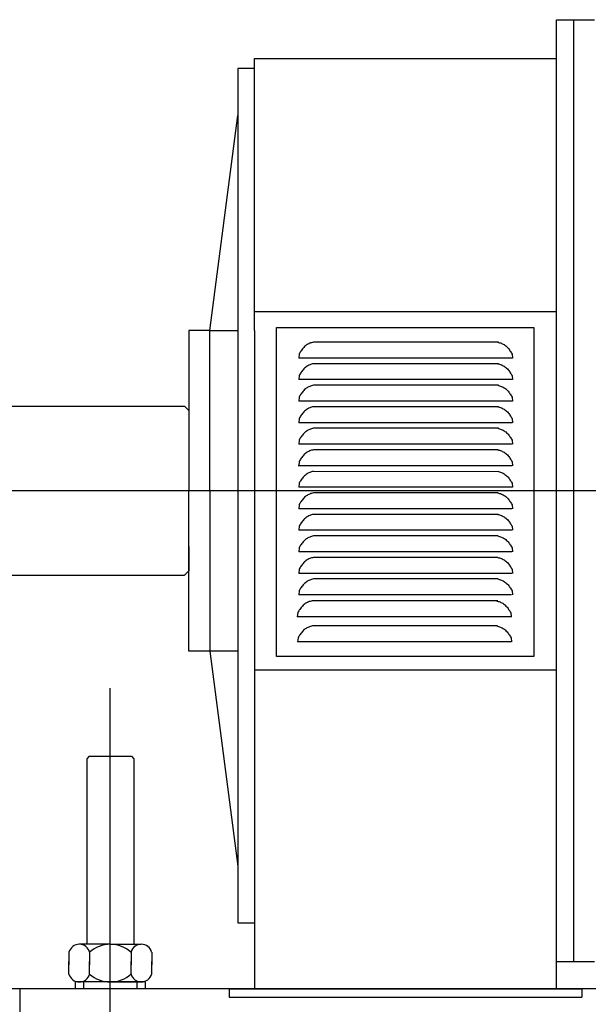
# Model space of a CAD drawing. Units: inches. Extents: x -2286 to 81714, y 200 to 42200.
# Drawn here: x 72443 to 72605, y 22806 to 23086 of the extents above; entities that cross this region are included whole.
import ezdxf

# ---------------------------------------------------------------- set-up
doc = ezdxf.new("R2010")
doc.units = ezdxf.units.IN
doc.header["$MEASUREMENT"] = 0
doc.layers.add('TECHNO-1', color=5, linetype='Continuous')

msp = doc.modelspace()

# ---------------------------------------------------------------- linework, layer by layer
at = {"layer": 'TECHNO-1', "color": 5, "linetype": 'Continuous', "ltscale": 400}
for p, q in [((72595.95, 23086.13, -1.24), (72606.75, 23086.13, -1.24)), ((72595.95, 22810.61, -1.24), (72595.95, 23086.13, -1.24)), ((72600.75, 23086.13, -1.24), (72600.75, 22818.29, -1.24)), ((72510.03, 23075.09, -1.24), (72595.95, 23075.09, -1.24)), ((72510.03, 23072.21, -1.24), (72510.03, 23075.09, -1.24)), ((72510.03, 23072.21, -1.24), (72505.23, 23072.21, -1.24)), ((72505.23, 23072.21, -1.24), (72505.23, 23058.93, -1.24)), ((72510.03, 22997.81, -1.24), (72510.03, 23072.21, -1.24)), ((72497.31, 22997.81, -1.24), (72505.23, 23058.93, -1.24)), ((72505.23, 23058.93, -1.24), (72505.23, 22829.33, -1.24)), ((72510.03, 23003.16, -1.24), (72595.95, 23003.16, -1.24)), ((72497.31, 22997.81, -1.24), (72491.31, 22997.81, -1.24)), ((72491.31, 22997.81, -1.24), (72491.31, 22952.22, -1.24)), ((72497.31, 22997.81, -1.24), (72505.23, 22997.81, -1.24)), ((72497.31, 22952.22, -1.24), (72497.31, 22997.81, -1.24)), ((72510.03, 22997.81, -1.24), (72510.03, 22906.61, -1.24)), ((72516.22, 22998.61, -1.24), (72589.47, 22998.61, -1.24)), ((72516.22, 22905.07, -1.24), (72516.22, 22998.61, -1.24)), ((72589.47, 22998.61, -1.24), (72589.47, 22905.07, -1.24)), ((72579.45, 22994.45, -1.24), (72526.77, 22994.45, -1.24)), ((72583.39, 22989.92, -1.24), (72522.57, 22989.92, -1.24)), ((72539.88, 22989.92, -1.24), (72522.57, 22989.92, -1.24)), ((72579.43, 22988.33, -1.24), (72526.77, 22988.33, -1.24)), ((72583.37, 22983.8, -1.24), (72522.57, 22983.8, -1.24)), ((72539.9, 22983.8, -1.24), (72522.57, 22983.8, -1.24)), ((72579.41, 22982.21, -1.24), (72526.77, 22982.21, -1.24)), ((72583.35, 22977.68, -1.24), (72522.57, 22977.68, -1.24)), ((72538.1, 22977.68, -1.24), (72522.57, 22977.68, -1.24)), ((72437.57, 22976.21, -1.24), (72485.57, 22976.21, -1.24)), ((72485.57, 22976.21, -1.24), (72490.13, 22976.21, -1.24)), ((72490.13, 22976.21, -1.24), (72491.33, 22975.01, -1.24)), ((72491.33, 22975.01, -1.24), (72491.33, 22968.05, -1.24)), ((72491.33, 22975.01, -1.24), (72491.33, 22968.29, -1.24)), ((72491.33, 22975.01, -1.24), (72491.33, 22968.29, -1.24)), ((72579.39, 22976.09, -1.24), (72526.77, 22976.09, -1.24)), ((72583.32, 22971.56, -1.24), (72522.57, 22971.56, -1.24)), ((72538.1, 22971.56, -1.24), (72522.57, 22971.56, -1.24)), ((72491.33, 22968.05, -1.24), (72491.33, 22952.21, -1.24)), ((72579.36, 22969.97, -1.24), (72526.77, 22969.97, -1.24)), ((72583.3, 22965.44, -1.24), (72522.57, 22965.44, -1.24)), ((72538.1, 22965.44, -1.24), (72522.57, 22965.44, -1.24)), ((72579.34, 22963.85, -1.24), (72526.77, 22963.85, -1.24)), ((72583.28, 22959.29, -1.24), (72522.43, 22959.29, -1.24)), ((72526.77, 22957.73, -1.24), (72579.45, 22957.66, -1.24)), ((73089.61, 22952.23, -1.24), (69834.48, 22952.23, -1.24)), ((72491.33, 22929.41, -1.24), (72491.33, 22952.21, -1.24)), ((72491.33, 22906.63, -1.24), (72491.33, 22952.21, -1.24)), ((72497.31, 22952.22, -1.24), (72497.33, 22906.63, -1.24)), ((72583.26, 22953.2, -1.24), (72522.57, 22953.2, -1.24)), ((72538.1, 22953.2, -1.24), (72522.57, 22953.2, -1.24)), ((72579.3, 22951.61, -1.24), (72526.77, 22951.61, -1.24)), ((72583.39, 22953.2, -1.24), (72568.85, 22953.2, -1.24)), ((72583.24, 22947.08, -1.24), (72522.57, 22947.08, -1.24)), ((72538.1, 22947.08, -1.24), (72522.57, 22947.08, -1.24)), ((72579.28, 22945.49, -1.24), (72526.77, 22945.49, -1.24)), ((72583.21, 22940.96, -1.24), (72522.57, 22940.96, -1.24)), ((72538.1, 22940.96, -1.24), (72522.57, 22940.96, -1.24)), ((72579.26, 22939.37, -1.24), (72526.77, 22939.37, -1.24)), ((72491.33, 22936.37, -1.24), (72491.33, 22929.41, -1.24)), ((72583.19, 22934.84, -1.24), (72522.57, 22934.84, -1.24)), ((72538.1, 22934.84, -1.24), (72522.57, 22934.84, -1.24)), ((72579.23, 22933.25, -1.24), (72526.77, 22933.25, -1.24)), ((72490.13, 22928.21, -1.24), (72491.33, 22929.41, -1.24)), ((72491.33, 22929.41, -1.24), (72490.13, 22928.21, -1.24)), ((72491.33, 22929.41, -1.24), (72490.13, 22928.21, -1.24)), ((72437.57, 22928.21, -1.24), (72485.57, 22928.21, -1.24)), ((72485.57, 22928.21, -1.24), (72490.13, 22928.21, -1.24)), ((72583.17, 22928.72, -1.24), (72522.57, 22928.72, -1.24)), ((72540.09, 22928.72, -1.24), (72522.57, 22928.72, -1.24)), ((72579.21, 22927.13, -1.24), (72526.77, 22927.13, -1.24)), ((72583.15, 22922.6, -1.24), (72522.57, 22922.6, -1.24)), ((72540.11, 22922.6, -1.24), (72522.57, 22922.6, -1.24)), ((72579.19, 22920.91, -1.24), (72526.38, 22920.91, -1.24)), ((72583.13, 22916.38, -1.24), (72522.18, 22916.38, -1.24)), ((72540.14, 22916.38, -1.24), (72522.18, 22916.38, -1.24)), ((72579.16, 22913.79, -1.24), (72526.48, 22913.79, -1.24)), ((72583.1, 22909.26, -1.24), (72522.28, 22909.26, -1.24)), ((72540.16, 22909.26, -1.24), (72522.28, 22909.26, -1.24)), ((72505.23, 22906.63, -1.24), (72491.33, 22906.63, -1.24)), ((72497.33, 22906.63, -1.24), (72505.26, 22845.51, -1.24)), ((72510.03, 22906.61, -1.24), (72510.03, 22810.61, -1.24)), ((72589.47, 22905.07, -1.24), (72516.22, 22905.07, -1.24)), ((72510.03, 22901.26, -1.24), (72595.95, 22901.26, -1.24)), ((72468.99, 22629.92, -1.24), (72468.99, 22896.12, -1.24)), ((72462.99, 22876.71, -1.24), (72462.27, 22875.99, -1.24)), ((72462.27, 22875.99, -1.24), (72462.27, 22823.27, -1.24)), ((72462.99, 22876.71, -1.24), (72474.99, 22876.71, -1.24)), ((72474.99, 22876.71, -1.24), (72475.71, 22875.99, -1.24)), ((72475.71, 22875.99, -1.24), (72475.71, 22823.28, -1.24)), ((72505.23, 22829.33, -1.24), (72510.03, 22829.33, -1.24)), ((72468.99, 22823.27, -1.24), (72460.17, 22823.27, -1.24)), ((72468.99, 22823.27, -1.24), (72477.81, 22823.29, -1.24)), ((72457.23, 22821.01, -1.24), (72457.23, 22817.43, -1.24)), ((72463.11, 22821.01, -1.24), (72463.11, 22817.43, -1.24)), ((72474.88, 22821.02, -1.24), (72474.89, 22817.44, -1.24)), ((72480.76, 22821.03, -1.24), (72480.77, 22817.45, -1.24)), ((72457.23, 22814.81, -1.24), (72457.23, 22818.39, -1.24)), ((72463.11, 22814.81, -1.24), (72463.11, 22818.39, -1.24)), ((72474.89, 22814.82, -1.24), (72474.88, 22818.4, -1.24)), ((72480.77, 22814.83, -1.24), (72480.76, 22818.41, -1.24)), ((72606.75, 22818.29, -1.24), (72595.95, 22818.29, -1.24)), ((72459.01, 22812.55, -1.24), (72459.01, 22810.63, -1.24)), ((72478.93, 22812.55, -1.24), (72459.01, 22812.55, -1.24)), ((72468.99, 22812.55, -1.24), (72460.17, 22812.55, -1.24)), ((72461.41, 22812.55, -1.24), (72461.41, 22810.63, -1.24)), ((72475.71, 22812.55, -1.24), (72468.99, 22812.55, -1.24)), ((72469.02, 22812.55, -1.24), (72477.84, 22812.57, -1.24)), ((72476.71, 22812.55, -1.24), (72475.71, 22812.55, -1.24)), ((72476.53, 22812.55, -1.24), (72476.53, 22810.63, -1.24)), ((72476.53, 22812.47, -1.24), (72476.53, 22812.55, -1.24)), ((72477.81, 22812.55, -1.24), (72476.71, 22812.55, -1.24)), ((72478.93, 22812.55, -1.24), (72478.93, 22810.63, -1.24)), ((72923.29, 22810.63, -1.24), (72395.29, 22810.62, -1.24)), ((72443.28, 22810.63, -1.24), (72443.28, 22753.03, -1.24)), ((72502.83, 22810.61, -1.24), (72603.15, 22810.61, -1.24)), ((72502.83, 22810.61, -1.24), (72502.83, 22808.21, -1.24)), ((72603.15, 22810.61, -1.24), (72603.15, 22808.21, -1.24)), ((72502.83, 22808.21, -1.24), (72603.15, 22808.21, -1.24))]:
    msp.add_line(p, q, dxfattribs=at)
at = {"layer": 'TECHNO-1', "color": 5, "linetype": 'Continuous', "ltscale": 400, "flags": 128}
for points in [[(72526.77, 22994.45), (72526.5, 22994.38), (72526.24, 22994.3), (72525.98, 22994.22), (72525.72, 22994.12), (72525.46, 22994.01), (72525.46, 22994.01), (72525.21, 22993.88), (72524.96, 22993.74), (72524.72, 22993.57), (72524.48, 22993.39), (72524.25, 22993.19), (72524.25, 22993.19), (72524.04, 22992.98), (72523.83, 22992.75), (72523.64, 22992.51), (72523.46, 22992.27), (72523.29, 22992.03), (72523.29, 22992.03), (72523.13, 22991.79), (72522.98, 22991.55), (72522.84, 22991.32), (72522.7, 22991.08), (72522.57, 22989.92)], [(72526.77, 22994.45), (72526.5, 22994.38), (72526.24, 22994.3), (72525.98, 22994.22), (72525.72, 22994.12), (72525.46, 22994.01), (72525.46, 22994.01), (72525.21, 22993.88), (72524.96, 22993.74), (72524.72, 22993.57), (72524.48, 22993.39), (72524.25, 22993.19), (72524.25, 22993.19), (72524.04, 22992.98), (72523.83, 22992.75), (72523.64, 22992.51), (72523.46, 22992.27), (72523.29, 22992.03), (72523.29, 22992.03), (72523.13, 22991.79), (72522.98, 22991.55), (72522.84, 22991.32), (72522.7, 22991.08), (72522.57, 22989.92)], [(72579.19, 22994.45), (72579.45, 22994.38), (72579.71, 22994.3), (72579.98, 22994.22), (72580.23, 22994.12), (72580.49, 22994.01), (72580.49, 22994.01), (72580.75, 22993.88), (72581, 22993.74), (72581.24, 22993.57), (72581.48, 22993.39), (72581.7, 22993.19), (72581.7, 22993.19), (72581.92, 22992.98), (72582.12, 22992.75), (72582.32, 22992.51), (72582.5, 22992.27), (72582.67, 22992.03), (72582.67, 22992.03), (72582.83, 22991.79), (72582.97, 22991.55), (72583.12, 22991.32), (72583.25, 22991.08), (72583.39, 22989.92)], [(72579.19, 22994.45), (72579.45, 22994.38), (72579.71, 22994.3), (72579.98, 22994.22), (72580.23, 22994.12), (72580.49, 22994.01), (72580.49, 22994.01), (72580.75, 22993.88), (72581, 22993.74), (72581.24, 22993.57), (72581.48, 22993.39), (72581.7, 22993.19), (72581.7, 22993.19), (72581.92, 22992.98), (72582.12, 22992.75), (72582.32, 22992.51), (72582.5, 22992.27), (72582.67, 22992.03), (72582.67, 22992.03), (72582.83, 22991.79), (72582.97, 22991.55), (72583.12, 22991.32), (72583.25, 22991.08), (72583.39, 22989.92)], [(72526.77, 22988.33), (72526.5, 22988.26), (72526.24, 22988.18), (72525.98, 22988.1), (72525.72, 22988), (72525.46, 22987.89), (72525.46, 22987.89), (72525.21, 22987.76), (72524.96, 22987.62), (72524.72, 22987.45), (72524.48, 22987.27), (72524.25, 22987.07), (72524.25, 22987.07), (72524.04, 22986.86), (72523.83, 22986.63), (72523.64, 22986.39), (72523.46, 22986.15), (72523.29, 22985.91), (72523.29, 22985.91), (72523.13, 22985.67), (72522.98, 22985.43), (72522.84, 22985.2), (72522.7, 22984.96), (72522.57, 22983.8)], [(72526.77, 22988.33), (72526.5, 22988.26), (72526.24, 22988.18), (72525.98, 22988.1), (72525.72, 22988), (72525.46, 22987.89), (72525.46, 22987.89), (72525.21, 22987.76), (72524.96, 22987.62), (72524.72, 22987.45), (72524.48, 22987.27), (72524.25, 22987.07), (72524.25, 22987.07), (72524.04, 22986.86), (72523.83, 22986.63), (72523.64, 22986.39), (72523.46, 22986.15), (72523.29, 22985.91), (72523.29, 22985.91), (72523.13, 22985.67), (72522.98, 22985.43), (72522.84, 22985.2), (72522.7, 22984.96), (72522.57, 22983.8)], [(72579.19, 22988.33), (72579.45, 22988.26), (72579.71, 22988.18), (72579.98, 22988.1), (72580.23, 22988), (72580.49, 22987.89), (72580.49, 22987.89), (72580.75, 22987.76), (72581, 22987.62), (72581.24, 22987.45), (72581.48, 22987.27), (72581.7, 22987.07), (72581.7, 22987.07), (72581.92, 22986.86), (72582.12, 22986.63), (72582.32, 22986.39), (72582.5, 22986.15), (72582.67, 22985.91), (72582.67, 22985.91), (72582.83, 22985.67), (72582.97, 22985.43), (72583.12, 22985.2), (72583.25, 22984.96), (72583.39, 22983.8)], [(72579.19, 22988.33), (72579.45, 22988.26), (72579.71, 22988.18), (72579.98, 22988.1), (72580.23, 22988), (72580.49, 22987.89), (72580.49, 22987.89), (72580.75, 22987.76), (72581, 22987.62), (72581.24, 22987.45), (72581.48, 22987.27), (72581.7, 22987.07), (72581.7, 22987.07), (72581.92, 22986.86), (72582.12, 22986.63), (72582.32, 22986.39), (72582.5, 22986.15), (72582.67, 22985.91), (72582.67, 22985.91), (72582.83, 22985.67), (72582.97, 22985.43), (72583.12, 22985.2), (72583.25, 22984.96), (72583.39, 22983.8)], [(72526.77, 22982.21), (72526.5, 22982.14), (72526.24, 22982.06), (72525.98, 22981.98), (72525.72, 22981.88), (72525.46, 22981.77), (72525.46, 22981.77), (72525.21, 22981.64), (72524.96, 22981.5), (72524.72, 22981.33), (72524.48, 22981.15), (72524.25, 22980.95), (72524.25, 22980.95), (72524.04, 22980.74), (72523.83, 22980.51), (72523.64, 22980.27), (72523.46, 22980.03), (72523.29, 22979.79), (72523.29, 22979.79), (72523.13, 22979.55), (72522.98, 22979.31), (72522.84, 22979.08), (72522.7, 22978.84), (72522.57, 22977.68)], [(72526.77, 22982.21), (72526.5, 22982.14), (72526.24, 22982.06), (72525.98, 22981.98), (72525.72, 22981.88), (72525.46, 22981.77), (72525.46, 22981.77), (72525.21, 22981.64), (72524.96, 22981.5), (72524.72, 22981.33), (72524.48, 22981.15), (72524.25, 22980.95), (72524.25, 22980.95), (72524.04, 22980.74), (72523.83, 22980.51), (72523.64, 22980.27), (72523.46, 22980.03), (72523.29, 22979.79), (72523.29, 22979.79), (72523.13, 22979.55), (72522.98, 22979.31), (72522.84, 22979.08), (72522.7, 22978.84), (72522.57, 22977.68)], [(72579.19, 22982.21), (72579.45, 22982.14), (72579.71, 22982.06), (72579.98, 22981.98), (72580.23, 22981.88), (72580.49, 22981.77), (72580.49, 22981.77), (72580.75, 22981.64), (72581, 22981.5), (72581.24, 22981.33), (72581.48, 22981.15), (72581.7, 22980.95), (72581.7, 22980.95), (72581.92, 22980.74), (72582.12, 22980.51), (72582.32, 22980.27), (72582.5, 22980.03), (72582.67, 22979.79), (72582.67, 22979.79), (72582.83, 22979.55), (72582.97, 22979.31), (72583.12, 22979.08), (72583.25, 22978.84), (72583.39, 22977.68)], [(72579.19, 22982.21), (72579.45, 22982.14), (72579.71, 22982.06), (72579.98, 22981.98), (72580.23, 22981.88), (72580.49, 22981.77), (72580.49, 22981.77), (72580.75, 22981.64), (72581, 22981.5), (72581.24, 22981.33), (72581.48, 22981.15), (72581.7, 22980.95), (72581.7, 22980.95), (72581.92, 22980.74), (72582.12, 22980.51), (72582.32, 22980.27), (72582.5, 22980.03), (72582.67, 22979.79), (72582.67, 22979.79), (72582.83, 22979.55), (72582.97, 22979.31), (72583.12, 22979.08), (72583.25, 22978.84), (72583.39, 22977.68)], [(72526.77, 22976.09), (72526.5, 22976.02), (72526.24, 22975.94), (72525.98, 22975.86), (72525.72, 22975.76), (72525.46, 22975.65), (72525.46, 22975.65), (72525.21, 22975.52), (72524.96, 22975.38), (72524.72, 22975.21), (72524.48, 22975.03), (72524.25, 22974.83), (72524.25, 22974.83), (72524.04, 22974.62), (72523.83, 22974.39), (72523.64, 22974.15), (72523.46, 22973.91), (72523.29, 22973.67), (72523.29, 22973.67), (72523.13, 22973.43), (72522.98, 22973.19), (72522.84, 22972.96), (72522.7, 22972.72), (72522.57, 22971.56)], [(72526.77, 22976.09), (72526.5, 22976.02), (72526.24, 22975.94), (72525.98, 22975.86), (72525.72, 22975.76), (72525.46, 22975.65), (72525.46, 22975.65), (72525.21, 22975.52), (72524.96, 22975.38), (72524.72, 22975.21), (72524.48, 22975.03), (72524.25, 22974.83), (72524.25, 22974.83), (72524.04, 22974.62), (72523.83, 22974.39), (72523.64, 22974.15), (72523.46, 22973.91), (72523.29, 22973.67), (72523.29, 22973.67), (72523.13, 22973.43), (72522.98, 22973.19), (72522.84, 22972.96), (72522.7, 22972.72), (72522.57, 22971.56)], [(72579.19, 22976.09), (72579.45, 22976.02), (72579.71, 22975.94), (72579.98, 22975.86), (72580.23, 22975.76), (72580.49, 22975.65), (72580.49, 22975.65), (72580.75, 22975.52), (72581, 22975.38), (72581.24, 22975.21), (72581.48, 22975.03), (72581.7, 22974.83), (72581.7, 22974.83), (72581.92, 22974.62), (72582.12, 22974.39), (72582.32, 22974.15), (72582.5, 22973.91), (72582.67, 22973.67), (72582.67, 22973.67), (72582.83, 22973.43), (72582.97, 22973.19), (72583.12, 22972.96), (72583.25, 22972.72), (72583.39, 22971.56)], [(72579.19, 22976.09), (72579.45, 22976.02), (72579.71, 22975.94), (72579.98, 22975.86), (72580.23, 22975.76), (72580.49, 22975.65), (72580.49, 22975.65), (72580.75, 22975.52), (72581, 22975.38), (72581.24, 22975.21), (72581.48, 22975.03), (72581.7, 22974.83), (72581.7, 22974.83), (72581.92, 22974.62), (72582.12, 22974.39), (72582.32, 22974.15), (72582.5, 22973.91), (72582.67, 22973.67), (72582.67, 22973.67), (72582.83, 22973.43), (72582.97, 22973.19), (72583.12, 22972.96), (72583.25, 22972.72), (72583.39, 22971.56)], [(72526.77, 22969.97), (72526.5, 22969.9), (72526.24, 22969.82), (72525.98, 22969.74), (72525.72, 22969.64), (72525.46, 22969.53), (72525.46, 22969.53), (72525.21, 22969.4), (72524.96, 22969.26), (72524.72, 22969.09), (72524.48, 22968.91), (72524.25, 22968.71), (72524.25, 22968.71), (72524.04, 22968.5), (72523.83, 22968.27), (72523.64, 22968.03), (72523.46, 22967.79), (72523.29, 22967.55), (72523.29, 22967.55), (72523.13, 22967.31), (72522.98, 22967.07), (72522.84, 22966.84), (72522.7, 22966.6), (72522.57, 22965.44)], [(72526.77, 22969.97), (72526.5, 22969.9), (72526.24, 22969.82), (72525.98, 22969.74), (72525.72, 22969.64), (72525.46, 22969.53), (72525.46, 22969.53), (72525.21, 22969.4), (72524.96, 22969.26), (72524.72, 22969.09), (72524.48, 22968.91), (72524.25, 22968.71), (72524.25, 22968.71), (72524.04, 22968.5), (72523.83, 22968.27), (72523.64, 22968.03), (72523.46, 22967.79), (72523.29, 22967.55), (72523.29, 22967.55), (72523.13, 22967.31), (72522.98, 22967.07), (72522.84, 22966.84), (72522.7, 22966.6), (72522.57, 22965.44)], [(72579.19, 22969.97), (72579.45, 22969.9), (72579.71, 22969.82), (72579.98, 22969.74), (72580.23, 22969.64), (72580.49, 22969.53), (72580.49, 22969.53), (72580.75, 22969.4), (72581, 22969.26), (72581.24, 22969.09), (72581.48, 22968.91), (72581.7, 22968.71), (72581.7, 22968.71), (72581.92, 22968.5), (72582.12, 22968.27), (72582.32, 22968.03), (72582.5, 22967.79), (72582.67, 22967.55), (72582.67, 22967.55), (72582.83, 22967.31), (72582.97, 22967.07), (72583.12, 22966.84), (72583.25, 22966.6), (72583.39, 22965.44)], [(72579.19, 22969.97), (72579.45, 22969.9), (72579.71, 22969.82), (72579.98, 22969.74), (72580.23, 22969.64), (72580.49, 22969.53), (72580.49, 22969.53), (72580.75, 22969.4), (72581, 22969.26), (72581.24, 22969.09), (72581.48, 22968.91), (72581.7, 22968.71), (72581.7, 22968.71), (72581.92, 22968.5), (72582.12, 22968.27), (72582.32, 22968.03), (72582.5, 22967.79), (72582.67, 22967.55), (72582.67, 22967.55), (72582.83, 22967.31), (72582.97, 22967.07), (72583.12, 22966.84), (72583.25, 22966.6), (72583.39, 22965.44)], [(72526.77, 22963.85), (72526.5, 22963.78), (72526.24, 22963.7), (72525.98, 22963.62), (72525.72, 22963.52), (72525.46, 22963.41), (72525.46, 22963.41), (72525.21, 22963.28), (72524.96, 22963.14), (72524.72, 22962.97), (72524.48, 22962.79), (72524.25, 22962.59), (72524.25, 22962.59), (72524.04, 22962.38), (72523.83, 22962.15), (72523.64, 22961.91), (72523.46, 22961.67), (72523.29, 22961.43), (72523.29, 22961.43), (72523.13, 22961.19), (72522.98, 22960.95), (72522.84, 22960.72), (72522.7, 22960.48), (72522.57, 22959.32)], [(72526.77, 22963.85), (72526.5, 22963.78), (72526.24, 22963.7), (72525.98, 22963.62), (72525.72, 22963.52), (72525.46, 22963.41), (72525.46, 22963.41), (72525.21, 22963.28), (72524.96, 22963.14), (72524.72, 22962.97), (72524.48, 22962.79), (72524.25, 22962.59), (72524.25, 22962.59), (72524.04, 22962.38), (72523.83, 22962.15), (72523.64, 22961.91), (72523.46, 22961.67), (72523.29, 22961.43), (72523.29, 22961.43), (72523.13, 22961.19), (72522.98, 22960.95), (72522.84, 22960.72), (72522.7, 22960.48), (72522.57, 22959.32)], [(72579.19, 22963.85), (72579.45, 22963.78), (72579.71, 22963.7), (72579.98, 22963.62), (72580.23, 22963.52), (72580.49, 22963.41), (72580.49, 22963.41), (72580.75, 22963.28), (72581, 22963.14), (72581.24, 22962.97), (72581.48, 22962.79), (72581.7, 22962.59), (72581.7, 22962.59), (72581.92, 22962.38), (72582.12, 22962.15), (72582.32, 22961.91), (72582.5, 22961.67), (72582.67, 22961.43), (72582.67, 22961.43), (72582.83, 22961.19), (72582.97, 22960.95), (72583.12, 22960.72), (72583.25, 22960.48), (72583.39, 22959.32)], [(72579.19, 22963.85), (72579.45, 22963.78), (72579.71, 22963.7), (72579.98, 22963.62), (72580.23, 22963.52), (72580.49, 22963.41), (72580.49, 22963.41), (72580.75, 22963.28), (72581, 22963.14), (72581.24, 22962.97), (72581.48, 22962.79), (72581.7, 22962.59), (72581.7, 22962.59), (72581.92, 22962.38), (72582.12, 22962.15), (72582.32, 22961.91), (72582.5, 22961.67), (72582.67, 22961.43), (72582.67, 22961.43), (72582.83, 22961.19), (72582.97, 22960.95), (72583.12, 22960.72), (72583.25, 22960.48), (72583.39, 22959.32)], [(72526.77, 22957.73), (72526.5, 22957.66), (72526.24, 22957.58), (72525.98, 22957.5), (72525.72, 22957.4), (72525.46, 22957.29), (72525.46, 22957.29), (72525.21, 22957.16), (72524.96, 22957.02), (72524.72, 22956.85), (72524.48, 22956.67), (72524.25, 22956.47), (72524.25, 22956.47), (72524.04, 22956.26), (72523.83, 22956.03), (72523.64, 22955.79), (72523.46, 22955.55), (72523.29, 22955.31), (72523.29, 22955.31), (72523.13, 22955.07), (72522.98, 22954.83), (72522.84, 22954.6), (72522.7, 22954.36), (72522.57, 22953.2)], [(72579.19, 22957.73), (72579.45, 22957.66), (72579.71, 22957.58), (72579.98, 22957.5), (72580.23, 22957.4), (72580.49, 22957.29), (72580.49, 22957.29), (72580.75, 22957.16), (72581, 22957.02), (72581.24, 22956.85), (72581.48, 22956.67), (72581.7, 22956.47), (72581.7, 22956.47), (72581.92, 22956.26), (72582.12, 22956.03), (72582.32, 22955.79), (72582.5, 22955.55), (72582.67, 22955.31), (72582.67, 22955.31), (72582.83, 22955.07), (72582.97, 22954.83), (72583.12, 22954.6), (72583.25, 22954.36), (72583.39, 22953.2)], [(72526.77, 22951.61), (72526.5, 22951.54), (72526.24, 22951.46), (72525.98, 22951.38), (72525.72, 22951.28), (72525.46, 22951.17), (72525.46, 22951.17), (72525.21, 22951.04), (72524.96, 22950.9), (72524.72, 22950.73), (72524.48, 22950.55), (72524.25, 22950.35), (72524.25, 22950.35), (72524.04, 22950.14), (72523.83, 22949.91), (72523.64, 22949.67), (72523.46, 22949.43), (72523.29, 22949.19), (72523.29, 22949.19), (72523.13, 22948.95), (72522.98, 22948.71), (72522.84, 22948.48), (72522.7, 22948.24), (72522.57, 22947.08)], [(72526.77, 22951.61), (72526.5, 22951.54), (72526.24, 22951.46), (72525.98, 22951.38), (72525.72, 22951.28), (72525.46, 22951.17), (72525.46, 22951.17), (72525.21, 22951.04), (72524.96, 22950.9), (72524.72, 22950.73), (72524.48, 22950.55), (72524.25, 22950.35), (72524.25, 22950.35), (72524.04, 22950.14), (72523.83, 22949.91), (72523.64, 22949.67), (72523.46, 22949.43), (72523.29, 22949.19), (72523.29, 22949.19), (72523.13, 22948.95), (72522.98, 22948.71), (72522.84, 22948.48), (72522.7, 22948.24), (72522.57, 22947.08)], [(72579.19, 22951.61), (72579.45, 22951.54), (72579.71, 22951.46), (72579.98, 22951.38), (72580.23, 22951.28), (72580.49, 22951.17), (72580.49, 22951.17), (72580.75, 22951.04), (72581, 22950.9), (72581.24, 22950.73), (72581.48, 22950.55), (72581.7, 22950.35), (72581.7, 22950.35), (72581.92, 22950.14), (72582.12, 22949.91), (72582.32, 22949.67), (72582.5, 22949.43), (72582.67, 22949.19), (72582.67, 22949.19), (72582.83, 22948.95), (72582.97, 22948.71), (72583.12, 22948.48), (72583.25, 22948.24), (72583.39, 22947.08)], [(72579.19, 22951.61), (72579.45, 22951.54), (72579.71, 22951.46), (72579.98, 22951.38), (72580.23, 22951.28), (72580.49, 22951.17), (72580.49, 22951.17), (72580.75, 22951.04), (72581, 22950.9), (72581.24, 22950.73), (72581.48, 22950.55), (72581.7, 22950.35), (72581.7, 22950.35), (72581.92, 22950.14), (72582.12, 22949.91), (72582.32, 22949.67), (72582.5, 22949.43), (72582.67, 22949.19), (72582.67, 22949.19), (72582.83, 22948.95), (72582.97, 22948.71), (72583.12, 22948.48), (72583.25, 22948.24), (72583.39, 22947.08)], [(72526.77, 22945.49), (72526.5, 22945.42), (72526.24, 22945.34), (72525.98, 22945.26), (72525.72, 22945.16), (72525.46, 22945.05), (72525.46, 22945.05), (72525.21, 22944.92), (72524.96, 22944.78), (72524.72, 22944.61), (72524.48, 22944.43), (72524.25, 22944.23), (72524.25, 22944.23), (72524.04, 22944.02), (72523.83, 22943.79), (72523.64, 22943.55), (72523.46, 22943.31), (72523.29, 22943.07), (72523.29, 22943.07), (72523.13, 22942.83), (72522.98, 22942.59), (72522.84, 22942.36), (72522.7, 22942.12), (72522.57, 22940.96)], [(72526.77, 22945.49), (72526.5, 22945.42), (72526.24, 22945.34), (72525.98, 22945.26), (72525.72, 22945.16), (72525.46, 22945.05), (72525.46, 22945.05), (72525.21, 22944.92), (72524.96, 22944.78), (72524.72, 22944.61), (72524.48, 22944.43), (72524.25, 22944.23), (72524.25, 22944.23), (72524.04, 22944.02), (72523.83, 22943.79), (72523.64, 22943.55), (72523.46, 22943.31), (72523.29, 22943.07), (72523.29, 22943.07), (72523.13, 22942.83), (72522.98, 22942.59), (72522.84, 22942.36), (72522.7, 22942.12), (72522.57, 22940.96)], [(72579.19, 22945.49), (72579.45, 22945.42), (72579.71, 22945.34), (72579.98, 22945.26), (72580.23, 22945.16), (72580.49, 22945.05), (72580.49, 22945.05), (72580.75, 22944.92), (72581, 22944.78), (72581.24, 22944.61), (72581.48, 22944.43), (72581.7, 22944.23), (72581.7, 22944.23), (72581.92, 22944.02), (72582.12, 22943.79), (72582.32, 22943.55), (72582.5, 22943.31), (72582.67, 22943.07), (72582.67, 22943.07), (72582.83, 22942.83), (72582.97, 22942.59), (72583.12, 22942.36), (72583.25, 22942.12), (72583.39, 22940.96)], [(72579.19, 22945.49), (72579.45, 22945.42), (72579.71, 22945.34), (72579.98, 22945.26), (72580.23, 22945.16), (72580.49, 22945.05), (72580.49, 22945.05), (72580.75, 22944.92), (72581, 22944.78), (72581.24, 22944.61), (72581.48, 22944.43), (72581.7, 22944.23), (72581.7, 22944.23), (72581.92, 22944.02), (72582.12, 22943.79), (72582.32, 22943.55), (72582.5, 22943.31), (72582.67, 22943.07), (72582.67, 22943.07), (72582.83, 22942.83), (72582.97, 22942.59), (72583.12, 22942.36), (72583.25, 22942.12), (72583.39, 22940.96)], [(72526.77, 22939.37), (72526.5, 22939.3), (72526.24, 22939.22), (72525.98, 22939.14), (72525.72, 22939.04), (72525.46, 22938.93), (72525.46, 22938.93), (72525.21, 22938.8), (72524.96, 22938.66), (72524.72, 22938.49), (72524.48, 22938.31), (72524.25, 22938.11), (72524.25, 22938.11), (72524.04, 22937.9), (72523.83, 22937.67), (72523.64, 22937.43), (72523.46, 22937.19), (72523.29, 22936.95), (72523.29, 22936.95), (72523.13, 22936.71), (72522.98, 22936.47), (72522.84, 22936.24), (72522.7, 22936), (72522.57, 22934.84)], [(72526.77, 22939.37), (72526.5, 22939.3), (72526.24, 22939.22), (72525.98, 22939.14), (72525.72, 22939.04), (72525.46, 22938.93), (72525.46, 22938.93), (72525.21, 22938.8), (72524.96, 22938.66), (72524.72, 22938.49), (72524.48, 22938.31), (72524.25, 22938.11), (72524.25, 22938.11), (72524.04, 22937.9), (72523.83, 22937.67), (72523.64, 22937.43), (72523.46, 22937.19), (72523.29, 22936.95), (72523.29, 22936.95), (72523.13, 22936.71), (72522.98, 22936.47), (72522.84, 22936.24), (72522.7, 22936), (72522.57, 22934.84)], [(72579.19, 22939.37), (72579.45, 22939.3), (72579.71, 22939.22), (72579.98, 22939.14), (72580.23, 22939.04), (72580.49, 22938.93), (72580.49, 22938.93), (72580.75, 22938.8), (72581, 22938.66), (72581.24, 22938.49), (72581.48, 22938.31), (72581.7, 22938.11), (72581.7, 22938.11), (72581.92, 22937.9), (72582.12, 22937.67), (72582.32, 22937.43), (72582.5, 22937.19), (72582.67, 22936.95), (72582.67, 22936.95), (72582.83, 22936.71), (72582.97, 22936.47), (72583.12, 22936.24), (72583.25, 22936), (72583.39, 22934.84)], [(72579.19, 22939.37), (72579.45, 22939.3), (72579.71, 22939.22), (72579.98, 22939.14), (72580.23, 22939.04), (72580.49, 22938.93), (72580.49, 22938.93), (72580.75, 22938.8), (72581, 22938.66), (72581.24, 22938.49), (72581.48, 22938.31), (72581.7, 22938.11), (72581.7, 22938.11), (72581.92, 22937.9), (72582.12, 22937.67), (72582.32, 22937.43), (72582.5, 22937.19), (72582.67, 22936.95), (72582.67, 22936.95), (72582.83, 22936.71), (72582.97, 22936.47), (72583.12, 22936.24), (72583.25, 22936), (72583.39, 22934.84)], [(72526.77, 22933.25), (72526.5, 22933.18), (72526.24, 22933.1), (72525.98, 22933.02), (72525.72, 22932.92), (72525.46, 22932.81), (72525.46, 22932.81), (72525.21, 22932.68), (72524.96, 22932.54), (72524.72, 22932.37), (72524.48, 22932.19), (72524.25, 22931.99), (72524.25, 22931.99), (72524.04, 22931.78), (72523.83, 22931.55), (72523.64, 22931.31), (72523.46, 22931.07), (72523.29, 22930.83), (72523.29, 22930.83), (72523.13, 22930.59), (72522.98, 22930.35), (72522.84, 22930.12), (72522.7, 22929.88), (72522.57, 22928.72)], [(72526.77, 22933.25), (72526.5, 22933.18), (72526.24, 22933.1), (72525.98, 22933.02), (72525.72, 22932.92), (72525.46, 22932.81), (72525.46, 22932.81), (72525.21, 22932.68), (72524.96, 22932.54), (72524.72, 22932.37), (72524.48, 22932.19), (72524.25, 22931.99), (72524.25, 22931.99), (72524.04, 22931.78), (72523.83, 22931.55), (72523.64, 22931.31), (72523.46, 22931.07), (72523.29, 22930.83), (72523.29, 22930.83), (72523.13, 22930.59), (72522.98, 22930.35), (72522.84, 22930.12), (72522.7, 22929.88), (72522.57, 22928.72)], [(72579.19, 22933.25), (72579.45, 22933.18), (72579.71, 22933.1), (72579.98, 22933.02), (72580.23, 22932.92), (72580.49, 22932.81), (72580.49, 22932.81), (72580.75, 22932.68), (72581, 22932.54), (72581.24, 22932.37), (72581.48, 22932.19), (72581.7, 22931.99), (72581.7, 22931.99), (72581.92, 22931.78), (72582.12, 22931.55), (72582.32, 22931.31), (72582.5, 22931.07), (72582.67, 22930.83), (72582.67, 22930.83), (72582.83, 22930.59), (72582.97, 22930.35), (72583.12, 22930.12), (72583.25, 22929.88), (72583.39, 22928.72)], [(72579.19, 22933.25), (72579.45, 22933.18), (72579.71, 22933.1), (72579.98, 22933.02), (72580.23, 22932.92), (72580.49, 22932.81), (72580.49, 22932.81), (72580.75, 22932.68), (72581, 22932.54), (72581.24, 22932.37), (72581.48, 22932.19), (72581.7, 22931.99), (72581.7, 22931.99), (72581.92, 22931.78), (72582.12, 22931.55), (72582.32, 22931.31), (72582.5, 22931.07), (72582.67, 22930.83), (72582.67, 22930.83), (72582.83, 22930.59), (72582.97, 22930.35), (72583.12, 22930.12), (72583.25, 22929.88), (72583.39, 22928.72)], [(72526.77, 22927.13), (72526.5, 22927.06), (72526.24, 22926.98), (72525.98, 22926.9), (72525.72, 22926.8), (72525.46, 22926.69), (72525.46, 22926.69), (72525.21, 22926.57), (72524.96, 22926.42), (72524.72, 22926.25), (72524.48, 22926.07), (72524.25, 22925.87), (72524.25, 22925.87), (72524.04, 22925.66), (72523.83, 22925.43), (72523.64, 22925.19), (72523.46, 22924.95), (72523.29, 22924.71), (72523.29, 22924.71), (72523.13, 22924.47), (72522.98, 22924.23), (72522.84, 22924), (72522.7, 22923.76), (72522.57, 22922.6)], [(72526.77, 22927.13), (72526.5, 22927.06), (72526.24, 22926.98), (72525.98, 22926.9), (72525.72, 22926.8), (72525.46, 22926.69), (72525.46, 22926.69), (72525.21, 22926.57), (72524.96, 22926.42), (72524.72, 22926.25), (72524.48, 22926.07), (72524.25, 22925.87), (72524.25, 22925.87), (72524.04, 22925.66), (72523.83, 22925.43), (72523.64, 22925.19), (72523.46, 22924.95), (72523.29, 22924.71), (72523.29, 22924.71), (72523.13, 22924.47), (72522.98, 22924.23), (72522.84, 22924), (72522.7, 22923.76), (72522.57, 22922.6)], [(72579.19, 22927.13), (72579.45, 22927.06), (72579.71, 22926.98), (72579.98, 22926.9), (72580.23, 22926.8), (72580.49, 22926.69), (72580.49, 22926.69), (72580.75, 22926.57), (72581, 22926.42), (72581.24, 22926.25), (72581.48, 22926.07), (72581.7, 22925.87), (72581.7, 22925.87), (72581.92, 22925.66), (72582.12, 22925.43), (72582.32, 22925.19), (72582.5, 22924.95), (72582.67, 22924.71), (72582.67, 22924.71), (72582.83, 22924.47), (72582.97, 22924.23), (72583.12, 22924), (72583.25, 22923.76), (72583.39, 22922.6)], [(72579.19, 22927.13), (72579.45, 22927.06), (72579.71, 22926.98), (72579.98, 22926.9), (72580.23, 22926.8), (72580.49, 22926.69), (72580.49, 22926.69), (72580.75, 22926.57), (72581, 22926.42), (72581.24, 22926.25), (72581.48, 22926.07), (72581.7, 22925.87), (72581.7, 22925.87), (72581.92, 22925.66), (72582.12, 22925.43), (72582.32, 22925.19), (72582.5, 22924.95), (72582.67, 22924.71), (72582.67, 22924.71), (72582.83, 22924.47), (72582.97, 22924.23), (72583.12, 22924), (72583.25, 22923.76), (72583.39, 22922.6)], [(72526.38, 22920.91), (72526.12, 22920.84), (72525.86, 22920.76), (72525.59, 22920.68), (72525.34, 22920.59), (72525.08, 22920.48), (72525.08, 22920.48), (72524.82, 22920.35), (72524.57, 22920.2), (72524.33, 22920.04), (72524.09, 22919.85), (72523.87, 22919.66), (72523.87, 22919.66), (72523.65, 22919.44), (72523.45, 22919.21), (72523.25, 22918.98), (72523.07, 22918.73), (72522.9, 22918.49), (72522.9, 22918.49), (72522.74, 22918.25), (72522.6, 22918.02), (72522.45, 22917.78), (72522.32, 22917.55), (72522.18, 22916.38)], [(72526.38, 22920.91), (72526.12, 22920.84), (72525.86, 22920.76), (72525.59, 22920.68), (72525.34, 22920.59), (72525.08, 22920.48), (72525.08, 22920.48), (72524.82, 22920.35), (72524.57, 22920.2), (72524.33, 22920.04), (72524.09, 22919.85), (72523.87, 22919.66), (72523.87, 22919.66), (72523.65, 22919.44), (72523.45, 22919.21), (72523.25, 22918.98), (72523.07, 22918.73), (72522.9, 22918.49), (72522.9, 22918.49), (72522.74, 22918.25), (72522.6, 22918.02), (72522.45, 22917.78), (72522.32, 22917.55), (72522.18, 22916.38)], [(72578.8, 22920.91), (72579.07, 22920.84), (72579.33, 22920.76), (72579.59, 22920.68), (72579.85, 22920.59), (72580.11, 22920.48), (72580.11, 22920.48), (72580.36, 22920.35), (72580.61, 22920.2), (72580.85, 22920.04), (72581.09, 22919.85), (72581.32, 22919.66), (72581.32, 22919.66), (72581.53, 22919.44), (72581.74, 22919.21), (72581.93, 22918.98), (72582.11, 22918.73), (72582.28, 22918.49), (72582.28, 22918.49), (72582.44, 22918.25), (72582.59, 22918.02), (72582.73, 22917.78), (72582.87, 22917.55), (72583, 22916.38)], [(72578.8, 22920.91), (72579.07, 22920.84), (72579.33, 22920.76), (72579.59, 22920.68), (72579.85, 22920.59), (72580.11, 22920.48), (72580.11, 22920.48), (72580.36, 22920.35), (72580.61, 22920.2), (72580.85, 22920.04), (72581.09, 22919.85), (72581.32, 22919.66), (72581.32, 22919.66), (72581.53, 22919.44), (72581.74, 22919.21), (72581.93, 22918.98), (72582.11, 22918.73), (72582.28, 22918.49), (72582.28, 22918.49), (72582.44, 22918.25), (72582.59, 22918.02), (72582.73, 22917.78), (72582.87, 22917.55), (72583, 22916.38)], [(72526.48, 22913.79), (72526.21, 22913.72), (72525.95, 22913.65), (72525.69, 22913.56), (72525.43, 22913.47), (72525.17, 22913.36), (72525.17, 22913.36), (72524.92, 22913.23), (72524.67, 22913.08), (72524.43, 22912.92), (72524.19, 22912.74), (72523.96, 22912.54), (72523.96, 22912.54), (72523.75, 22912.32), (72523.54, 22912.09), (72523.35, 22911.86), (72523.17, 22911.62), (72523, 22911.37), (72523, 22911.37), (72522.84, 22911.13), (72522.69, 22910.9), (72522.55, 22910.66), (72522.41, 22910.43), (72522.28, 22909.26)], [(72526.48, 22913.79), (72526.21, 22913.72), (72525.95, 22913.65), (72525.69, 22913.56), (72525.43, 22913.47), (72525.17, 22913.36), (72525.17, 22913.36), (72524.92, 22913.23), (72524.67, 22913.08), (72524.43, 22912.92), (72524.19, 22912.74), (72523.96, 22912.54), (72523.96, 22912.54), (72523.75, 22912.32), (72523.54, 22912.09), (72523.35, 22911.86), (72523.17, 22911.62), (72523, 22911.37), (72523, 22911.37), (72522.84, 22911.13), (72522.69, 22910.9), (72522.55, 22910.66), (72522.41, 22910.43), (72522.28, 22909.26)], [(72578.9, 22913.79), (72579.16, 22913.72), (72579.43, 22913.65), (72579.69, 22913.56), (72579.95, 22913.47), (72580.2, 22913.36), (72580.2, 22913.36), (72580.46, 22913.23), (72580.71, 22913.08), (72580.95, 22912.92), (72581.19, 22912.74), (72581.41, 22912.54), (72581.41, 22912.54), (72581.63, 22912.32), (72581.83, 22912.09), (72582.03, 22911.86), (72582.21, 22911.62), (72582.38, 22911.37), (72582.38, 22911.37), (72582.54, 22911.13), (72582.69, 22910.9), (72582.83, 22910.66), (72582.97, 22910.43), (72583.1, 22909.26)], [(72578.9, 22913.79), (72579.16, 22913.72), (72579.43, 22913.65), (72579.69, 22913.56), (72579.95, 22913.47), (72580.2, 22913.36), (72580.2, 22913.36), (72580.46, 22913.23), (72580.71, 22913.08), (72580.95, 22912.92), (72581.19, 22912.74), (72581.41, 22912.54), (72581.41, 22912.54), (72581.63, 22912.32), (72581.83, 22912.09), (72582.03, 22911.86), (72582.21, 22911.62), (72582.38, 22911.37), (72582.38, 22911.37), (72582.54, 22911.13), (72582.69, 22910.9), (72582.83, 22910.66), (72582.97, 22910.43), (72583.1, 22909.26)]]:
    msp.add_lwpolyline(points, dxfattribs=at)
at = {"layer": 'TECHNO-1', "color": 5, "linetype": 'Continuous', "ltscale": 400}
for centre, radius, start, end in [((72460.17, 22820.22, -1.24), 3.04, 14.942, 165.058), ((72468.99, 22814.48, -1.24), 8.78, 90, 132.0201), ((72469.01, 22814.48, -1.24), 8.78, 48.1009, 90.121), ((72477.82, 22820.24, -1.24), 3.04, 15.063, 165.179), ((72460.17, 22815.59, -1.24), 3.04, 194.942, 345.058), ((72468.99, 22821.33, -1.24), 8.78, 227.9799, 270), ((72469, 22821.33, -1.24), 8.78, 270.121, 312.1411), ((72477.83, 22815.61, -1.24), 3.04, 195.063, 345.179)]:
    msp.add_arc(centre, radius, start, end, dxfattribs=at)

doc.saveas('drawing.dxf')
